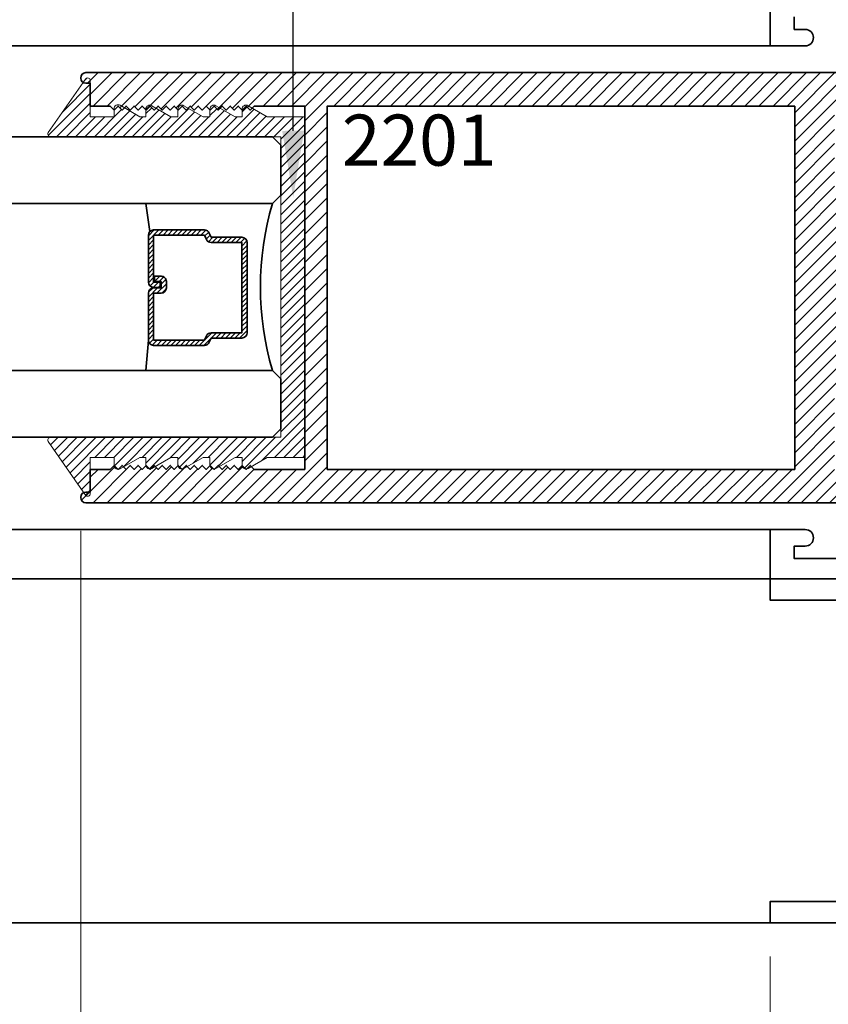
# Model space of a CAD drawing. Units: inches. Extents: x 10872 to 24807, y -8811 to -4857.
# Drawn here: x 11117 to 11120, y -5095 to -5091 of the extents above; entities that cross this region are included whole.
import ezdxf
from ezdxf import colors
from ezdxf.entities.mleader import LeaderData, LeaderLine
from ezdxf.math import Vec2, Vec3

# ---------------------------------------------------------------- set-up
doc = ezdxf.new("R2010")
doc.units = ezdxf.units.IN
doc.header["$LTSCALE"] = 0.5
doc.header["$MEASUREMENT"] = 0
doc.header["$PDSIZE"] = 1
doc.layers.get('Defpoints').update_dxf_attribs({"color": 251, "lineweight": 0})
for name, color, linetype, lineweight in [('Dimensions', 7, 'Continuous', 13), ('Frame', 134, 'Continuous', 35), ('Glass', 5, 'Continuous', 35), ('PRL Setting', 6, 'Continuous', 20), ('Text', 252, 'Continuous', 30)]:
    doc.layers.add(name, color=color, linetype=linetype, lineweight=lineweight)
doc.styles.get("Standard").update_dxf_attribs({"font": 'arial.ttf'})
doc.dimstyles.new('PRL$0', dxfattribs={"dimtxt": 0.125, "dimasz": 0.125, "dimexe": 0.125, "dimexo": 0.0625, "dimgap": 0.0625, "dimtad": 1, "dimdec": 4, "dimzin": 3, "dimdsep": 46, "dimlunit": 4, "dimtxsty": 'Standard', "dimblk": 'ARCHTICK', "dimcen": 0, "dimclrd": 256, "dimclre": 256, "dimclrt": 256, "dimazin": 0, "dimtfac": 1, "dimtdec": 4, "dimtofl": 0, "dimtmove": 0, "dimatfit": 3, "dimfxl": 0.125, "dimtfill": 1, "dimfrac": 2, "dimtolj": 1, "dimtzin": 0, "dimlwd": -1, "dimlwe": -1, "dimarcsym": 0})

# ---------------------------------------------------------------- blocks, each defined once
blk = doc.blocks.new('_ArchTick')
at = {"color": 0, "linetype": 'ByBlock', "const_width": 0.15}
blk.add_lwpolyline([(-0.5, -0.5), (0.5, 0.5)], dxfattribs=at)
blk = doc.blocks.new('*D46')
at = {"layer": 'Defpoints', "color": 0, "transparency": 16777216}
for p in [(11121.87870642132, -5094.157181626402), (11119.78943345965, -5094.801004311779), (11119.78943345965, -5095.671326328162)]:
    blk.add_point(p, dxfattribs=at)
at = {"layer": 'Dimensions', "transparency": 16777216}
for p, q in [((11121.87870642132, -5094.282181626402), (11121.87870642132, -5095.921326328162)), ((11119.78943345965, -5094.926004311779), (11119.78943345965, -5095.921326328162)), ((11121.87870642132, -5095.671326328162), (11119.78943345965, -5095.671326328162))]:
    blk.add_line(p, q, dxfattribs=at)
at = {"layer": 'Dimensions', "transparency": 16777216, "xscale": 0.25, "yscale": 0.25, "zscale": 0.25, "rotation": 180}
blk.add_blockref('_ArchTick', (11119.78943345965, -5095.671326328162), dxfattribs=at)
at = {"layer": 'Dimensions', "transparency": 16777216, "xscale": 0.25, "yscale": 0.25, "zscale": 0.25}
blk.add_blockref('_ArchTick', (11121.87870642132, -5095.671326328162), dxfattribs=at)
at = {"layer": 'Dimensions', "transparency": 16777216, "insert": (11120.83406994048, -5095.417063026661), "char_height": 0.25, "attachment_point": 5, "bg_fill": 3, "box_fill_scale": 1.25, "bg_fill_color": 256, "bg_fill_true_color": 13158600, "bg_fill_transparency": 0}
blk.add_mtext('\\A1;2 1/16"', dxfattribs=at)
blk = doc.blocks.new('*D69')
at = {"layer": 'Defpoints', "color": 0, "transparency": 16777216}
for p in [(11117.20823458448, -5093.208526082447), (11121.87936320139, -5094.157181626404), (11117.20823458448, -5096.690487786867)]:
    blk.add_point(p, dxfattribs=at)
at = {"layer": 'Dimensions', "transparency": 16777216}
for p, q in [((11117.20823458448, -5093.333526082447), (11117.20823458448, -5096.940487786867)), ((11121.87936320139, -5094.282181626404), (11121.87936320139, -5096.940487786867)), ((11121.87936320139, -5096.690487786867), (11117.20823458448, -5096.690487786867))]:
    blk.add_line(p, q, dxfattribs=at)
at = {"layer": 'Dimensions', "transparency": 16777216, "xscale": 0.25, "yscale": 0.25, "zscale": 0.25, "rotation": 180}
blk.add_blockref('_ArchTick', (11117.20823458448, -5096.690487786867), dxfattribs=at)
at = {"layer": 'Dimensions', "transparency": 16777216, "xscale": 0.25, "yscale": 0.25, "zscale": 0.25}
blk.add_blockref('_ArchTick', (11121.87936320139, -5096.690487786867), dxfattribs=at)
at = {"layer": 'Dimensions', "transparency": 16777216, "insert": (11119.54379889294, -5096.436224485366), "char_height": 0.25, "attachment_point": 5, "bg_fill": 3, "box_fill_scale": 1.25, "bg_fill_color": 256, "bg_fill_true_color": 13158600, "bg_fill_transparency": 0}
blk.add_mtext('\\A1;4 11/16"', dxfattribs=at)
blk = doc.blocks.new('_Open')
at = {"color": 0, "linetype": 'ByBlock', "lineweight": -2}
for p, q in [((-1, 0.1666666666666667), (0, 0)), ((-1, -0.1666666666666667), (0, 0)), ((0, 0), (-1, 0))]:
    blk.add_line(p, q, dxfattribs=at)
blk = doc.blocks.new('*D70')
at = {"layer": 'Defpoints', "color": 0, "transparency": 16777216}
for p in [(11117.20823458448, -5093.208526082447), (11109.51870511641, -5096.690487786867), (11109.51870511641, -5098.671486110868)]:
    blk.add_point(p, dxfattribs=at)
at = {"layer": 'Dimensions', "transparency": 16777216}
for p, q in [((11117.20823458448, -5093.333526082447), (11117.20823458448, -5096.940487786867)), ((11117.20823458448, -5096.690487786867), (11109.76870511641, -5096.690487786867))]:
    blk.add_line(p, q, dxfattribs=at)
at = {"layer": 'Dimensions', "transparency": 16777216, "xscale": 0.25, "yscale": 0.25, "zscale": 0.25}
blk.add_blockref('_ArchTick', (11117.20823458448, -5096.690487786867), dxfattribs=at)
at = {"layer": 'Dimensions', "transparency": 16777216, "xscale": 0.25, "yscale": 0.25, "zscale": 0.25, "rotation": 180}
blk.add_blockref('_Open', (11109.51870511641, -5096.690487786867), dxfattribs=at)
at = {"layer": 'Dimensions', "transparency": 16777216, "insert": (11113.48846985045, -5096.436139219337), "char_height": 0.25, "attachment_point": 5, "bg_fill": 3, "box_fill_scale": 1.25, "bg_fill_color": 256, "bg_fill_true_color": 13158600, "bg_fill_transparency": 0}
blk.add_mtext('\\A1;DAYLIGHT OPENING', dxfattribs=at)
blk = doc.blocks.new('*D72')
at = {"layer": 'Defpoints', "color": 0, "transparency": 16777216}
for p in [(11121.87936320139, -5094.157181626402), (11109.51870511641, -5097.598783819873), (11109.51870511641, -5098.671486110868)]:
    blk.add_point(p, dxfattribs=at)
at = {"layer": 'Dimensions', "transparency": 16777216}
for p, q in [((11121.87936320139, -5094.282181626402), (11121.87936320139, -5097.848783819873)), ((11121.87936320139, -5097.598783819873), (11109.76870511641, -5097.598783819873))]:
    blk.add_line(p, q, dxfattribs=at)
at = {"layer": 'Dimensions', "transparency": 16777216, "xscale": 0.25, "yscale": 0.25, "zscale": 0.25}
blk.add_blockref('_ArchTick', (11121.87936320139, -5097.598783819873), dxfattribs=at)
at = {"layer": 'Dimensions', "transparency": 16777216, "xscale": 0.25, "yscale": 0.25, "zscale": 0.25, "rotation": 180}
blk.add_blockref('_Open', (11109.51870511641, -5097.598783819873), dxfattribs=at)
at = {"layer": 'Dimensions', "transparency": 16777216, "insert": (11115.8240341589, -5097.344435252342), "char_height": 0.25, "attachment_point": 5, "bg_fill": 3, "box_fill_scale": 1.25, "bg_fill_color": 256, "bg_fill_true_color": 13158600, "bg_fill_transparency": 0}
blk.add_mtext('\\A1;NET FRAME DIMENSION', dxfattribs=at)
blk = doc.blocks.new('*D73')
at = {"layer": 'Defpoints', "color": 0, "transparency": 16777216}
for p in [(11122.12936320139, -5094.157181626404), (11109.51870511641, -5098.574468641053), (11109.51870511641, -5098.671486110868)]:
    blk.add_point(p, dxfattribs=at)
at = {"layer": 'Dimensions', "transparency": 16777216}
for p, q in [((11122.12936320139, -5094.282181626404), (11122.12936320139, -5098.824468641053)), ((11122.12936320139, -5098.574468641053), (11109.76870511641, -5098.574468641053))]:
    blk.add_line(p, q, dxfattribs=at)
at = {"layer": 'Dimensions', "transparency": 16777216, "xscale": 0.25, "yscale": 0.25, "zscale": 0.25}
blk.add_blockref('_ArchTick', (11122.12936320139, -5098.574468641053), dxfattribs=at)
at = {"layer": 'Dimensions', "transparency": 16777216, "xscale": 0.25, "yscale": 0.25, "zscale": 0.25, "rotation": 180}
blk.add_blockref('_Open', (11109.51870511641, -5098.574468641053), dxfattribs=at)
at = {"layer": 'Dimensions', "transparency": 16777216, "insert": (11115.9490341589, -5098.320120073522), "char_height": 0.25, "attachment_point": 5, "bg_fill": 3, "box_fill_scale": 1.25, "bg_fill_color": 256, "bg_fill_true_color": 13158600, "bg_fill_transparency": 0}
blk.add_mtext('\\A1;ROUGH OPENING', dxfattribs=at)
blk = doc.blocks.new('*U87')
at = {"layer": 'Glass', "lineweight": -3}
h = blk.add_hatch(dxfattribs=at)
h.set_pattern_fill('ANSI31', color=256, scale=0.1, angle=90.00000000000001, style=0)
h.set_pattern_definition([(135, (12483.68679771828, -4476.136415798424), (-0.008838834764831842, -0.008838834764831847), [])])
edge = h.paths.add_edge_path()
edge.add_line((12370.35808314453, -4431.527958955673), (12370.35808314453, -4431.503977218339))
edge.add_arc((12370.37776814453, -4431.50397721834), 0.01968499999929918, 89.9999999947056, 179.9999999973528, ccw=False)
edge.add_line((12370.37776814453, -4431.484292218339), (12370.40274468361, -4431.484292218339))
edge.add_line((12370.40274468361, -4431.484292218339), (12370.40274468361, -4431.503977218339))
edge.add_line((12370.40274468361, -4431.503977218339), (12370.37776814453, -4431.503977218339))
edge.add_line((12370.37776814453, -4431.503977218339), (12370.37776814453, -4431.527958955673))
edge.add_line((12370.37776814453, -4431.527958955673), (12370.40584948492, -4431.527958955673))
edge.add_arc((12370.40584948492, -4431.547643955672), 0.01968499999929918, 0, 90, ccw=False)
edge.add_line((12370.42553448492, -4431.547643955672), (12370.42553448492, -4431.723329506255))
edge.add_arc((12370.40584948492, -4431.723329506255), 0.01968499999929918, -90, 0, ccw=False)
edge.add_line((12370.40584948492, -4431.743014506254), (12370.21535899547, -4431.743014506254))
edge.add_arc((12370.21535899547, -4431.723329506254), 0.01968500000020867, 204.5470656879379, 270.0000000052944, ccw=False)
edge.add_line((12370.19745311959, -4431.731507454297), (12370.19017127558, -4431.715563626545))
edge.add_line((12370.19017127558, -4431.715563626545), (12370.07525237689, -4431.715563626545))
edge.add_arc((12370.07525237689, -4431.695878626546), 0.01968499999929918, 179.9999999973528, 270, ccw=False)
edge.add_line((12370.05556737689, -4431.695878626545), (12370.05556737689, -4431.358064635964))
edge.add_arc((12370.07525237689, -4431.358064635964), 0.01968499999929918, 90, 180, ccw=False)
edge.add_line((12370.07525237689, -4431.338379635965), (12370.19017127558, -4431.338379635965))
edge.add_line((12370.19017127558, -4431.338379635965), (12370.19745311959, -4431.322435808213))
edge.add_arc((12370.21535899547, -4431.330613756255), 0.0196849999988086, 89.9999999947056, 155.4529343144701, ccw=False)
edge.add_line((12370.21535899547, -4431.310928756255), (12370.40584948492, -4431.310928756255))
edge.add_arc((12370.40584948492, -4431.330613756254), 0.01968499999929918, -2.6471980163478293e-09, 90, ccw=False)
edge.add_line((12370.42553448492, -4431.330613756255), (12370.42553448492, -4431.506298444255))
edge.add_arc((12370.40584948492, -4431.506298444256), 0.01968499999929918, -90, 2.6471980163478293e-09, ccw=False)
edge.add_line((12370.40584948492, -4431.525983444255), (12370.38168395786, -4431.525983444255))
edge.add_line((12370.38168395786, -4431.525983444255), (12370.38168395786, -4431.506298444255))
edge.add_line((12370.38168395786, -4431.506298444255), (12370.40584948492, -4431.506298444255))
edge.add_line((12370.40584948492, -4431.506298444255), (12370.40584948492, -4431.330613756255))
edge.add_line((12370.40584948492, -4431.330613756255), (12370.21535899547, -4431.330613756255))
edge.add_line((12370.21535899547, -4431.330613756255), (12370.20807715146, -4431.346557584006))
edge.add_arc((12370.19017127559, -4431.338379635965), 0.0196849999988086, 269.99999999470555, 335.45293431447004, ccw=False)
edge.add_line((12370.19017127558, -4431.358064635964), (12370.07525237689, -4431.358064635964))
edge.add_line((12370.07525237689, -4431.358064635964), (12370.07525237689, -4431.695878626545))
edge.add_line((12370.07525237689, -4431.695878626545), (12370.19017127558, -4431.695878626545))
edge.add_arc((12370.19017127559, -4431.715563626545), 0.01968500000020867, 24.547065685530015, 90.00000000529451, ccw=False)
edge.add_line((12370.20807715146, -4431.707385678504), (12370.21535899547, -4431.723329506255))
edge.add_line((12370.21535899547, -4431.723329506255), (12370.40584948492, -4431.723329506255))
edge.add_line((12370.40584948492, -4431.723329506255), (12370.40584948492, -4431.547643955672))
edge.add_line((12370.40584948492, -4431.547643955672), (12370.37776814453, -4431.547643955672))
edge.add_arc((12370.37776814453, -4431.527958955672), 0.01968500000020867, 180.0000000026472, 270.0000000052944, ccw=False)
at = {"layer": 'Glass'}
for p, q in [((12369.96077665178, -4430.962151112915), (12369.92952665178, -4430.993401112915)), ((12378.36834026071, -4430.962151112915), (12369.96077665178, -4430.962151112915)), ((12369.92952665178, -4430.993401112915), (12369.92952665178, -4431.180901112915)), ((12369.92952665178, -4431.180901112915), (12369.96077665178, -4431.212151112915)), ((12369.96077665178, -4431.212151112915), (12378.36834026071, -4431.212151112915)), ((12370.41976888191, -4431.316694359267), (12370.43490963641, -4431.212152612916)), ((12370.42553448492, -4431.723329506255), (12370.43490963641, -4431.837149112915)), ((12369.96077665178, -4431.837149112915), (12369.92952665178, -4431.868399112915)), ((12369.96077665178, -4431.837149112915), (12369.92952665178, -4431.868399112915)), ((12378.36834026071, -4431.837149112915), (12369.96077665178, -4431.837149112915)), ((12369.92952665178, -4431.868399112915), (12369.92952665178, -4432.055899112915)), ((12369.92952665178, -4431.868399112915), (12369.92952665178, -4432.055899112915)), ((12369.92952665178, -4432.055899112915), (12369.96077665178, -4432.087149112915)), ((12369.92952665178, -4432.055899112915), (12369.96077665178, -4432.087149112915)), ((12369.92952665178, -4432.055899112915), (12369.96077665178, -4432.087149112915)), ((12369.92952665178, -4432.055899112915), (12369.96077665178, -4432.087149112915)), ((12369.92952665178, -4432.055899112915), (12369.96077665178, -4432.087149112915)), ((12369.96077665178, -4432.087149112915), (12378.36834026071, -4432.087149112915))]:
    blk.add_line(p, q, dxfattribs=at)
blk.add_lwpolyline([(12370.35808314453, -4431.527958955673), (12370.35808314453, -4431.503977218339, -0.4142135623731049), (12370.37776814453, -4431.484292218339), (12370.40274468361, -4431.484292218339), (12370.40274468361, -4431.503977218339), (12370.37776814453, -4431.503977218339), (12370.37776814453, -4431.527958955673), (12370.40584948492, -4431.527958955673, -0.414213562373095), (12370.42553448492, -4431.547643955672), (12370.42553448492, -4431.723329506255, -0.414213562373095), (12370.40584948492, -4431.743014506254), (12370.21535899547, -4431.743014506254, -0.2936188569408289), (12370.19745311959, -4431.731507454297), (12370.19017127558, -4431.715563626545), (12370.07525237689, -4431.715563626545, -0.414213562373095), (12370.05556737689, -4431.695878626545), (12370.05556737689, -4431.358064635964, -0.414213562373095), (12370.07525237689, -4431.338379635965), (12370.19017127558, -4431.338379635965), (12370.19745311959, -4431.322435808213, -0.2936188569408282), (12370.21535899547, -4431.310928756255), (12370.40584948492, -4431.310928756255, -0.4142135623730852), (12370.42553448492, -4431.330613756255), (12370.42553448492, -4431.506298444255, -0.414213562373095), (12370.40584948492, -4431.525983444255), (12370.38168395786, -4431.525983444255), (12370.38168395786, -4431.506298444255), (12370.40584948492, -4431.506298444255), (12370.40584948492, -4431.330613756255), (12370.21535899547, -4431.330613756255), (12370.20807715146, -4431.346557584006, -0.2936188569407848), (12370.19017127558, -4431.358064635964), (12370.07525237689, -4431.358064635964), (12370.07525237689, -4431.695878626545), (12370.19017127558, -4431.695878626545, -0.293618856940819), (12370.20807715146, -4431.707385678504), (12370.21535899547, -4431.723329506255), (12370.40584948492, -4431.723329506255), (12370.40584948492, -4431.547643955672), (12370.37776814453, -4431.547643955672, -0.4142135623730945)], format="xyb", close=True, dxfattribs=at)
blk.add_arc((12368.9092017459, -4431.524650112915), 1.097025709664483, 343.4495057351032, 16.55049426489676, dxfattribs=at)

msp = doc.modelspace()

# ---------------------------------------------------------------- hatches: boundary and pattern name
at = {"layer": 'Frame'}
h = msp.add_hatch(dxfattribs=at)
h.set_pattern_fill('ANSI31', color=256, scale=0.3)
h.set_pattern_definition([(45, (-259.8142815265091, -1862.195742738241), (-0.02651650429449553, 0.02651650429449553), [])])
edge = h.paths.add_edge_path()
edge.add_line((11121.59634860404, -5089.333791391287), (11121.59678493081, -5089.383789487441))
edge.add_line((11121.59678493081, -5089.383789487441), (11120.33643345964, -5089.394788408101))
edge.add_line((11120.33643345964, -5089.394788408101), (11120.33643345964, -5091.096016112186))
edge.add_line((11120.33643345964, -5091.096016112186), (11121.59678493081, -5091.107015032843))
edge.add_line((11121.59678493081, -5091.107015032843), (11121.59634860404, -5091.157013128997))
edge.add_arc((11121.56634974635, -5091.156751332934), 0.02999999999975106, 179.5000000008989, 359.50000000089886, ccw=False)
edge.add_line((11121.53635088866, -5091.156489536868), (11120.28143345965, -5091.145538038376))
edge.add_line((11120.28143345965, -5091.145538038376), (11120.28143345965, -5089.345266481909))
edge.add_line((11120.28143345965, -5089.345266481909), (11121.53635088866, -5089.334314983418))
edge.add_arc((11121.56634974635, -5089.334053187353), 0.02999999999975899, 0.5000000008380994, 180.500000000838, ccw=False)
edge = h.paths.add_edge_path()
edge.add_line((11121.59634860404, -5091.511809366659), (11121.59678493081, -5091.561807462811))
edge.add_line((11121.59678493081, -5091.561807462811), (11120.33643345964, -5091.57280638347))
edge.add_line((11120.33643345964, -5091.57280638347), (11120.33643345964, -5093.274034087555))
edge.add_line((11120.33643345964, -5093.274034087555), (11121.59678493081, -5093.285033008215))
edge.add_line((11121.59678493081, -5093.285033008215), (11121.59634860404, -5093.335031104367))
edge.add_arc((11121.56634974635, -5093.334769308303), 0.02999999999975106, 179.5000000008989, 359.50000000089886, ccw=False)
edge.add_line((11121.53635088866, -5093.334507512238), (11120.28143345965, -5093.323556013747))
edge.add_line((11120.28143345965, -5093.323556013747), (11120.28143345965, -5091.52328445728))
edge.add_line((11120.28143345965, -5091.52328445728), (11121.53635088866, -5091.512332958788))
edge.add_arc((11121.56634974635, -5091.512071162724), 0.02999999999975106, 0.4999999991010782, 180.4999999991011, ccw=False)
edge = h.paths.add_edge_path()
edge.add_line((11118.04723377668, -5091.743351543448), (11117.85823254868, -5091.743351543448))
edge.add_line((11117.85823254868, -5091.743351543448), (11117.84323257868, -5091.758351513448))
edge.add_line((11117.84323257868, -5091.758351513448), (11117.82823260868, -5091.743351543448))
edge.add_line((11117.82823260868, -5091.743351543448), (11117.81323263868, -5091.758351513448))
edge.add_line((11117.81323263868, -5091.758351513448), (11117.79823266868, -5091.743351543448))
edge.add_line((11117.79823266868, -5091.743351543448), (11117.78323269868, -5091.758351513448))
edge.add_line((11117.78323269868, -5091.758351513448), (11117.76823272868, -5091.743351543448))
edge.add_line((11117.76823272868, -5091.743351543448), (11117.75323275868, -5091.758351513448))
edge.add_line((11117.75323275868, -5091.758351513448), (11117.73823278868, -5091.743351543448))
edge.add_line((11117.73823278868, -5091.743351543448), (11117.72323281868, -5091.758351513448))
edge.add_line((11117.72323281868, -5091.758351513448), (11117.70823284868, -5091.743351543448))
edge.add_line((11117.70823284868, -5091.743351543448), (11117.69323287868, -5091.758351513448))
edge.add_line((11117.69323287868, -5091.758351513448), (11117.67823290868, -5091.743351543448))
edge.add_line((11117.67823290868, -5091.743351543448), (11117.66323293868, -5091.758351513448))
edge.add_line((11117.66323293868, -5091.758351513448), (11117.64823296868, -5091.743351543448))
edge.add_line((11117.64823296868, -5091.743351543448), (11117.63323299868, -5091.758351513448))
edge.add_line((11117.63323299868, -5091.758351513448), (11117.61823302868, -5091.743351543448))
edge.add_line((11117.61823302868, -5091.743351543448), (11117.60323305868, -5091.758351513448))
edge.add_line((11117.60323305868, -5091.758351513448), (11117.58823308868, -5091.743351543448))
edge.add_line((11117.58823308868, -5091.743351543448), (11117.57323311868, -5091.758351513448))
edge.add_line((11117.57323311868, -5091.758351513448), (11117.55823314868, -5091.743351543448))
edge.add_line((11117.55823314868, -5091.743351543448), (11117.54323317868, -5091.758351513448))
edge.add_line((11117.54323317868, -5091.758351513448), (11117.52823320868, -5091.743351543448))
edge.add_line((11117.52823320868, -5091.743351543448), (11117.51323323868, -5091.758351513448))
edge.add_line((11117.51323323868, -5091.758351513448), (11117.49823326868, -5091.743351543448))
edge.add_line((11117.49823326868, -5091.743351543448), (11117.48323329868, -5091.758351513448))
edge.add_line((11117.48323329868, -5091.758351513448), (11117.46823332868, -5091.743351543448))
edge.add_line((11117.46823332868, -5091.743351543448), (11117.45323335868, -5091.758351513448))
edge.add_line((11117.45323335868, -5091.758351513448), (11117.43823338868, -5091.743351543448))
edge.add_line((11117.43823338868, -5091.743351543448), (11117.42323341868, -5091.758351513448))
edge.add_line((11117.42323341868, -5091.758351513448), (11117.40823344868, -5091.743351543448))
edge.add_line((11117.40823344868, -5091.743351543448), (11117.39323347868, -5091.758351513448))
edge.add_line((11117.39323347868, -5091.758351513448), (11117.37823350868, -5091.743351543448))
edge.add_line((11117.37823350868, -5091.743351543448), (11117.36323353868, -5091.758351513448))
edge.add_line((11117.36323353868, -5091.758351513448), (11117.34823356868, -5091.743351543448))
edge.add_line((11117.34823356868, -5091.743351543448), (11117.33323359868, -5091.758351513448))
edge.add_line((11117.33323359868, -5091.758351513448), (11117.31823362868, -5091.743351543448))
edge.add_line((11117.31823362868, -5091.743351543448), (11117.24423377668, -5091.743351543448))
edge.add_line((11117.24423377668, -5091.743351543448), (11117.24423377668, -5091.65834852031))
edge.add_line((11117.24423377668, -5091.65834852031), (11117.22823380868, -5091.65834852031))
edge.add_arc((11117.22823380868, -5091.638348560309), 0.01999996000085957, 90.98295539404148, 270, ccw=False)
edge.add_line((11117.22789071004, -5091.618351543448), (11119.11950403494, -5091.61835154345))
edge.add_line((11119.11950403494, -5091.61835154345), (11119.54234011603, -5091.61835154345))
edge.add_line((11119.54234011603, -5091.61835154345), (11120.11948077171, -5091.61835154345))
edge.add_arc((11114.90609969005, -5092.29835154343), 5.257541469412838, 5.6438026949147115, 7.431340668912412, ccw=False)
edge.add_arc((11120.10717852671, -5091.78250607851), 0.03100000000003909, -160.77930458120625, 2.2198259779988803, ccw=False)
edge.add_line((11120.07790654357, -5091.792711518357), (11120.07790654357, -5091.74150607851))
edge.add_line((11120.07790654357, -5091.74150607851), (11120.03090654356, -5091.74150607851))
edge.add_line((11120.03090654356, -5091.74150607851), (11120.03090654356, -5091.897506078509))
edge.add_line((11120.03090654356, -5091.897506078509), (11120.03090654356, -5092.05350607851))
edge.add_line((11120.03090654356, -5092.05350607851), (11120.07790654357, -5092.05350607851))
edge.add_line((11120.07790654357, -5092.05350607851), (11120.07790654357, -5092.00230063866))
edge.add_arc((11120.11452303728, -5092.025212020279), 0.04319373819976657, 16.779233438873177, 147.9652883742002, ccw=False)
edge.add_arc((11110.30745115995, -5092.423351543428), 9.856982616728356, -0.014531774792487795, 2.387441191491689, ccw=False)
edge.add_arc((11110.30745115993, -5092.423351543471), 9.856982616746537, 357.61255880851263, 359.985468225456, ccw=False)
edge.add_arc((11120.11452303728, -5092.821491066618), 0.04319373820143708, 212.0347116234972, 343.2207665592752, ccw=False)
edge.add_line((11120.07790654357, -5092.844402448236), (11120.07790654357, -5092.793197008388))
edge.add_line((11120.07790654357, -5092.793197008388), (11120.03090654356, -5092.793197008388))
edge.add_line((11120.03090654356, -5092.793197008388), (11120.03090654356, -5092.949197008387))
edge.add_line((11120.03090654356, -5092.949197008387), (11120.03090654356, -5093.105197008388))
edge.add_line((11120.03090654356, -5093.105197008388), (11120.07790654357, -5093.105197008388))
edge.add_line((11120.07790654357, -5093.105197008388), (11120.07790654357, -5093.053991568539))
edge.add_arc((11120.10717852671, -5093.064197008388), 0.03099999999944172, -2.2198259796784896, 160.779304579619, ccw=False)
edge.add_arc((11114.90609969004, -5092.548351543469), 5.257541469416499, 352.5686593310878, 354.3561973050843, ccw=False)
edge.add_line((11120.11948077171, -5093.228351543448), (11117.22789071004, -5093.228351543448))
edge.add_arc((11117.22823380868, -5093.208354526589), 0.0199999599999605, 90, 269.0170446059138, ccw=False)
edge.add_line((11117.22823380868, -5093.188354566588), (11117.24423377668, -5093.188354566588))
edge.add_line((11117.24423377668, -5093.188354566588), (11117.24423377668, -5093.103351543448))
edge.add_line((11117.24423377668, -5093.103351543448), (11117.31823362868, -5093.103351543448))
edge.add_line((11117.31823362868, -5093.103351543448), (11117.33323359868, -5093.088351573449))
edge.add_line((11117.33323359868, -5093.088351573449), (11117.34823356868, -5093.103351543448))
edge.add_line((11117.34823356868, -5093.103351543448), (11117.36323353868, -5093.088351573449))
edge.add_line((11117.36323353868, -5093.088351573449), (11117.37823350868, -5093.103351543448))
edge.add_line((11117.37823350868, -5093.103351543448), (11117.39323347868, -5093.088351573449))
edge.add_line((11117.39323347868, -5093.088351573449), (11117.40823344868, -5093.103351543448))
edge.add_line((11117.40823344868, -5093.103351543448), (11117.42323341868, -5093.088351573449))
edge.add_line((11117.42323341868, -5093.088351573449), (11117.43823338868, -5093.103351543448))
edge.add_line((11117.43823338868, -5093.103351543448), (11117.45323335868, -5093.088351573449))
edge.add_line((11117.45323335868, -5093.088351573449), (11117.46823332868, -5093.103351543448))
edge.add_line((11117.46823332868, -5093.103351543448), (11117.48323329868, -5093.088351573449))
edge.add_line((11117.48323329868, -5093.088351573449), (11117.49823326868, -5093.103351543448))
edge.add_line((11117.49823326868, -5093.103351543448), (11117.51323323868, -5093.088351573449))
edge.add_line((11117.51323323868, -5093.088351573449), (11117.52823320868, -5093.103351543448))
edge.add_line((11117.52823320868, -5093.103351543448), (11117.54323317868, -5093.088351573449))
edge.add_line((11117.54323317868, -5093.088351573449), (11117.55823314868, -5093.103351543448))
edge.add_line((11117.55823314868, -5093.103351543448), (11117.57323311868, -5093.088351573449))
edge.add_line((11117.57323311868, -5093.088351573449), (11117.58823308868, -5093.103351543448))
edge.add_line((11117.58823308868, -5093.103351543448), (11117.60323305868, -5093.088351573449))
edge.add_line((11117.60323305868, -5093.088351573449), (11117.61823302868, -5093.103351543448))
edge.add_line((11117.61823302868, -5093.103351543448), (11117.63323299868, -5093.088351573449))
edge.add_line((11117.63323299868, -5093.088351573449), (11117.64823296868, -5093.103351543448))
edge.add_line((11117.64823296868, -5093.103351543448), (11117.66323293868, -5093.088351573449))
edge.add_line((11117.66323293868, -5093.088351573449), (11117.67823290868, -5093.103351543448))
edge.add_line((11117.67823290868, -5093.103351543448), (11117.69323287868, -5093.088351573449))
edge.add_line((11117.69323287868, -5093.088351573449), (11117.70823284868, -5093.103351543448))
edge.add_line((11117.70823284868, -5093.103351543448), (11117.72323281868, -5093.088351573449))
edge.add_line((11117.72323281868, -5093.088351573449), (11117.73823278868, -5093.103351543448))
edge.add_line((11117.73823278868, -5093.103351543448), (11117.75323275868, -5093.088351573449))
edge.add_line((11117.75323275868, -5093.088351573449), (11117.76823272868, -5093.103351543448))
edge.add_line((11117.76823272868, -5093.103351543448), (11117.78323269868, -5093.088351573449))
edge.add_line((11117.78323269868, -5093.088351573449), (11117.79823266868, -5093.103351543448))
edge.add_line((11117.79823266868, -5093.103351543448), (11117.81323263868, -5093.088351573449))
edge.add_line((11117.81323263868, -5093.088351573449), (11117.82823260868, -5093.103351543448))
edge.add_line((11117.82823260868, -5093.103351543448), (11117.84323257868, -5093.088351573449))
edge.add_line((11117.84323257868, -5093.088351573449), (11117.85823254868, -5093.103351543448))
edge.add_line((11117.85823254868, -5093.103351543448), (11118.04723377668, -5093.103351543448))
edge.add_line((11118.04723377668, -5093.103351543448), (11118.04723377668, -5092.420851543449))
edge.add_line((11118.04723377668, -5092.420851543449), (11118.04723377668, -5091.743351543448))
h.paths.add_polyline_path([(11119.88123236882, -5091.743351543448), (11118.13123409371, -5091.743351543448), (11118.13123409371, -5092.425851543449), (11118.13123409371, -5093.103351543448), (11119.88123236882, -5093.103351543448), (11119.88123236882, -5092.420851543449)], flags=16)

# ---------------------------------------------------------------- linework, layer by layer
for p, q in [((11119.78943345965, -5091.518420235514), (11109.51870511641, -5091.518420235514)), ((11119.78943345965, -5093.328420235513), (11109.51870511641, -5093.328420235513)), ((11119.78943345965, -5093.512727675597), (11109.51870511641, -5093.512727675597)), ((11119.78943345965, -5094.801004311777), (11109.51870511641, -5094.801004311777))]:
    msp.add_line(p, q, dxfattribs=at)
for points in [[(11119.78943345965, -5091.150402260144), (11119.78943345965, -5091.518420235514), (11119.92043345965, -5091.518420235514, 0.9999999999999999), (11119.92043345965, -5091.456420235514), (11119.87943345965, -5091.456420235514), (11119.87943345965, -5091.409420235514)], [(11120.11948077171, -5093.228351543448), (11117.22789071004, -5093.228351543448, -0.9914586769297196), (11117.22823380868, -5093.188354566588), (11117.24423377668, -5093.188354566588), (11117.24423377668, -5093.103351543448), (11117.31823362868, -5093.103351543448), (11117.33323359868, -5093.088351573449), (11117.34823356868, -5093.103351543448), (11117.36323353868, -5093.088351573449), (11117.37823350868, -5093.103351543448), (11117.39323347868, -5093.088351573449), (11117.40823344868, -5093.103351543448), (11117.42323341868, -5093.088351573449), (11117.43823338868, -5093.103351543448), (11117.45323335868, -5093.088351573449), (11117.46823332868, -5093.103351543448), (11117.48323329868, -5093.088351573449), (11117.49823326868, -5093.103351543448), (11117.51323323868, -5093.088351573449), (11117.52823320868, -5093.103351543448), (11117.54323317868, -5093.088351573449), (11117.55823314868, -5093.103351543448), (11117.57323311868, -5093.088351573449), (11117.58823308868, -5093.103351543448), (11117.60323305868, -5093.088351573449), (11117.61823302868, -5093.103351543448), (11117.63323299868, -5093.088351573449), (11117.64823296868, -5093.103351543448), (11117.66323293868, -5093.088351573449), (11117.67823290868, -5093.103351543448), (11117.69323287868, -5093.088351573449), (11117.70823284868, -5093.103351543448), (11117.72323281868, -5093.088351573449), (11117.73823278868, -5093.103351543448), (11117.75323275868, -5093.088351573449), (11117.76823272868, -5093.103351543448), (11117.78323269868, -5093.088351573449), (11117.79823266868, -5093.103351543448), (11117.81323263868, -5093.088351573449), (11117.82823260868, -5093.103351543448), (11117.84323257868, -5093.088351573449), (11117.85823254868, -5093.103351543448), (11118.04723377668, -5093.103351543448), (11118.04723377668, -5092.420851543449), (11118.04723377668, -5091.743351543448), (11117.85823254868, -5091.743351543448), (11117.84323257868, -5091.758351513448), (11117.82823260868, -5091.743351543448), (11117.81323263868, -5091.758351513448), (11117.79823266868, -5091.743351543448), (11117.78323269868, -5091.758351513448), (11117.76823272868, -5091.743351543448), (11117.75323275868, -5091.758351513448), (11117.73823278868, -5091.743351543448), (11117.72323281868, -5091.758351513448), (11117.70823284868, -5091.743351543448), (11117.69323287868, -5091.758351513448), (11117.67823290868, -5091.743351543448), (11117.66323293868, -5091.758351513448), (11117.64823296868, -5091.743351543448), (11117.63323299868, -5091.758351513448), (11117.61823302868, -5091.743351543448), (11117.60323305868, -5091.758351513448), (11117.58823308868, -5091.743351543448), (11117.57323311868, -5091.758351513448), (11117.55823314868, -5091.743351543448), (11117.54323317868, -5091.758351513448), (11117.52823320868, -5091.743351543448), (11117.51323323868, -5091.758351513448), (11117.49823326868, -5091.743351543448), (11117.48323329868, -5091.758351513448), (11117.46823332868, -5091.743351543448), (11117.45323335868, -5091.758351513448), (11117.43823338868, -5091.743351543448), (11117.42323341868, -5091.758351513448), (11117.40823344868, -5091.743351543448), (11117.39323347868, -5091.758351513448), (11117.37823350868, -5091.743351543448), (11117.36323353868, -5091.758351513448), (11117.34823356868, -5091.743351543448), (11117.33323359868, -5091.758351513448), (11117.31823362868, -5091.743351543448), (11117.24423377668, -5091.743351543448), (11117.24423377668, -5091.65834852031), (11117.22823380868, -5091.65834852031, -0.9914586769400029), (11117.22789071004, -5091.618351543448), (11119.11950403494, -5091.61835154345), (11119.54234011603, -5091.61835154345), (11120.11948077171, -5091.61835154345, -0.007799763951539159)], [(11120.19143345965, -5093.437420235514), (11119.87943345965, -5093.437420235514), (11119.87943345965, -5093.390420235515), (11119.92043345965, -5093.390420235515, 0.9999999999999999), (11119.92043345965, -5093.328420235513), (11119.78943345965, -5093.328420235513), (11119.78943345965, -5093.512727675597), (11121.72339867389, -5093.512727675597)]]:
    msp.add_lwpolyline(points, format="xyb", dxfattribs=at)
for points in [[(11119.88123236882, -5091.743351543448), (11118.13123409371, -5091.743351543448), (11118.13123409371, -5092.425851543449), (11118.13123409371, -5093.103351543448), (11119.88123236882, -5093.103351543448), (11119.88123236882, -5092.420851543449)], [(11119.78943345965, -5094.801004311779), (11121.31739867389, -5094.801004311779), (11121.31739867389, -5094.720378148115), (11121.72339867389, -5094.720378148115), (11121.72339867389, -5094.640378148115), (11121.23739867389, -5094.640378148115), (11121.23739867389, -5094.720703378498), (11120.18143345965, -5094.720703378498), (11120.18143345965, -5093.592727675597), (11121.72339867389, -5093.592727675597), (11121.72339867389, -5093.512727675597), (11119.78943345965, -5093.512727675597), (11119.78943345965, -5093.592727675597), (11120.10143345965, -5093.592727675597), (11120.10143345965, -5094.720703378498), (11119.78943345965, -5094.720703378498)]]:
    msp.add_lwpolyline(points, close=True, dxfattribs=at)

# ---------------------------------------------------------------- block references
at = {"layer": 'Glass', "xscale": -1}
msp.add_blockref('*U87', (23487.88704537712, -660.8962014305316), dxfattribs=at)

# ---------------------------------------------------------------- texts
at = {"layer": 'Text', "lineweight": -3}
msp.add_text('2201 ', height=0.1910968739306079, dxfattribs=at).set_placement((11118.18588147917, -5091.966583876279))

# ---------------------------------------------------------------- leaders
at = {"layer": 'Text'}
ml = msp.add_multileader_mtext('Standard', dxfattribs=at)
ml.set_content('{\\f@Arial Unicode MS|b0|i0|c0|p34;GASKET FOR (1 1/8" GLASS)\\P\\pq*;PART #4514}', color=256)
ml.set_leader_properties()
ml.build(insert=Vec2(0, 0))
ml.multileader.update_dxf_attribs({"dogleg_length": 3.023383020733533, "arrow_head_size": 0.25, "scale": 2})
ctx = ml.context
ctx.base_point, ctx.scale, ctx.char_height, ctx.arrow_head_size, ctx.landing_gap_size, ctx.plane_origin = Vec3(11110.69161442462, -5088.336977381717), 2, 0.25, 0.25, 0.125, Vec3(11119.23323406245, -5094.822446987275)
notes = []
notes.append((ctx, [(1, (1, 1, 0), (11118.00055880769, -5088.336977381717), (-1, 0), 2.179510549509444, [(0, [(11118.00377483584, -5092.086168717069)], 0, [])])]))
ctx.mtext.insert, ctx.mtext.width, ctx.mtext.flow_direction = Vec3(11110.81661442462, -5088.209845730967), 4.921540632381948, 5
for ctx, leaders in notes:
    for number, flags, end, landing, length, lines in leaders:
        leader = LeaderData()
        leader.index, (leader.has_last_leader_line, leader.has_dogleg_vector, leader.attachment_direction) = number, flags
        leader.last_leader_point, leader.dogleg_vector, leader.dogleg_length = Vec3(end), Vec3(landing), length
        for number, points, colour, breaks in lines:
            line = LeaderLine()
            line.index, line.vertices, line.color, line.breaks = number, Vec3.list(points), colors.encode_raw_color(colour), breaks
            leader.lines.append(line)
        ctx.leaders.append(leader)

# ---------------------------------------------------------------- next in the draw order: dimensions: what is measured, and where the dimension line sits
at = {"layer": 'Dimensions'}
dim = msp.add_linear_dim(base=(11119.78943345965, -5095.671326328162), p1=(11121.87870642132, -5094.157181626402), p2=(11119.78943345965, -5094.801004311779), angle=180, dimstyle='PRL$0', dxfattribs=at)
dim.commit()
dim.dimension.update_dxf_attribs({"geometry": '*D46', "text_midpoint": (11120.83406994048, -5095.417063026661)})

# ---------------------------------------------------------------- next in the draw order: dimensions: what is measured, and where the dimension line sits
dim = msp.add_linear_dim(base=(11117.20823458448, -5096.690487786867), p1=(11121.87936320139, -5094.157181626404), p2=(11117.20823458448, -5093.208526082447), angle=180, dimstyle='PRL$0', dxfattribs=at)
dim.commit()
dim.dimension.update_dxf_attribs({"geometry": '*D69', "text_midpoint": (11119.54379889294, -5096.436224485366)})

# ---------------------------------------------------------------- next in the draw order: dimensions: what is measured, and where the dimension line sits
dim = msp.add_linear_dim(base=(11109.51870511641, -5096.690487786867), p1=(11117.20823458448, -5093.208526082447), p2=(11109.51870511641, -5098.671486110868), angle=180, text='DAYLIGHT OPENING', dimstyle='PRL$0', override={"dimblk1": 'ArchTick', "dimblk2": 'Open', "dimsah": 1, "dimse2": 1}, dxfattribs=at)
dim.commit()
dim.dimension.update_dxf_attribs({"geometry": '*D70', "text_midpoint": (11113.48846985045, -5096.436139219337)})

# ---------------------------------------------------------------- next in the draw order: hatches: boundary and pattern name
at = {"layer": 'PRL Setting'}
h = msp.add_hatch(dxfattribs=at)
h.set_pattern_fill('ANSI31', color=256, scale=0.2, angle=-1.272221872585407e-14)
h.set_pattern_definition([(44.99999999999999, (14323.30727927608, 5972.302578993273), (-0.01767766952966369, 0.01767766952966369), [])])
edge = h.paths.add_edge_path()
edge.add_arc((11117.09489556093, -5092.993350543451), 0.01000000000046866, 450.00000000521106, 574.8223894258334, ccw=False)
edge.add_line((11117.09489556093, -5092.983350543449), (11117.92626872534, -5092.983350543445))
edge.add_line((11117.92626872534, -5092.983350543445), (11117.95751872535, -5092.983350543449))
edge.add_line((11117.95751872535, -5092.983350543449), (11117.95751872535, -5091.85835254345))
edge.add_line((11117.95751872535, -5091.85835254345), (11117.09489556093, -5091.85835254345))
edge.add_arc((11117.09489556093, -5091.848352543449), 0.01000000000021828, 505.1776105682154, 630, ccw=False)
edge.add_line((11117.08668629964, -5091.84264219941), (11117.22602451538, -5091.642327855323))
edge.add_arc((11117.23423377668, -5091.648038199364), 0.01000000000076073, 360, 505.1776105626353, ccw=False)
edge.add_line((11117.24423377668, -5091.648038199364), (11117.24423377668, -5091.783352543449))
edge.add_line((11117.24423377668, -5091.783352543449), (11117.33323359868, -5091.783352543449))
edge.add_line((11117.33323359868, -5091.783352543449), (11117.33323359868, -5091.761202102422))
edge.add_line((11117.33323359868, -5091.761202102422), (11117.34823356868, -5091.746202132421))
edge.add_line((11117.34823356868, -5091.746202132421), (11117.36323353868, -5091.761202102422))
edge.add_line((11117.36323353868, -5091.761202102422), (11117.37370098273, -5091.750734658372))
edge.add_line((11117.37370098273, -5091.750734658372), (11117.43019681692, -5091.783352543449))
edge.add_line((11117.43019681692, -5091.783352543449), (11117.45215902792, -5091.783352543449))
edge.add_line((11117.45215902792, -5091.783352543449), (11117.45215902792, -5091.760127771664))
edge.add_line((11117.45215902792, -5091.760127771664), (11117.45323335868, -5091.761202102422))
edge.add_line((11117.45323335868, -5091.761202102422), (11117.46823332868, -5091.746202132421))
edge.add_line((11117.46823332868, -5091.746202132421), (11117.48323329868, -5091.761202102422))
edge.add_line((11117.48323329868, -5091.761202102422), (11117.4922296025, -5091.752205798599))
edge.add_line((11117.4922296025, -5091.752205798599), (11117.54617734707, -5091.783352543449))
edge.add_line((11117.54617734707, -5091.783352543449), (11117.57215878792, -5091.783352543449))
edge.add_line((11117.57215878792, -5091.783352543449), (11117.57215878792, -5091.760127771664))
edge.add_line((11117.57215878792, -5091.760127771664), (11117.57323311868, -5091.761202102422))
edge.add_line((11117.57323311868, -5091.761202102422), (11117.58823308868, -5091.746202132421))
edge.add_line((11117.58823308868, -5091.746202132421), (11117.60323305868, -5091.761202102422))
edge.add_line((11117.60323305868, -5091.761202102422), (11117.6122293625, -5091.752205798599))
edge.add_line((11117.6122293625, -5091.752205798599), (11117.66617710707, -5091.783352543449))
edge.add_line((11117.66617710707, -5091.783352543449), (11117.69215854792, -5091.783352543449))
edge.add_line((11117.69215854792, -5091.783352543449), (11117.69215854792, -5091.760127771664))
edge.add_line((11117.69215854792, -5091.760127771664), (11117.69323287868, -5091.761202102422))
edge.add_line((11117.69323287868, -5091.761202102422), (11117.70823284868, -5091.746202132421))
edge.add_line((11117.70823284868, -5091.746202132421), (11117.72323281868, -5091.761202102422))
edge.add_line((11117.72323281868, -5091.761202102422), (11117.7322291225, -5091.752205798599))
edge.add_line((11117.7322291225, -5091.752205798599), (11117.78617686707, -5091.783352543449))
edge.add_line((11117.78617686707, -5091.783352543449), (11117.81215830792, -5091.783352543449))
edge.add_line((11117.81215830792, -5091.783352543449), (11117.81215830792, -5091.760127771664))
edge.add_line((11117.81215830792, -5091.760127771664), (11117.81323263867, -5091.761202102422))
edge.add_line((11117.81323263867, -5091.761202102422), (11117.82823260868, -5091.746202132421))
edge.add_line((11117.82823260868, -5091.746202132421), (11117.84323257868, -5091.761202102422))
edge.add_line((11117.84323257868, -5091.761202102422), (11117.8522288825, -5091.752205798599))
edge.add_line((11117.8522288825, -5091.752205798599), (11117.90617662707, -5091.783352543449))
edge.add_line((11117.90617662707, -5091.783352543449), (11118.04723377668, -5091.783352543449))
edge.add_line((11118.04723377668, -5091.783352543449), (11118.04723377668, -5093.05835054345))
edge.add_line((11118.04723377668, -5093.05835054345), (11117.90617662707, -5093.05835054345))
edge.add_line((11117.90617662707, -5093.05835054345), (11117.84544460753, -5093.093414191277))
edge.add_line((11117.84544460753, -5093.093414191277), (11117.84323257868, -5093.091202162421))
edge.add_line((11117.84323257868, -5093.091202162421), (11117.83499080692, -5093.099443934179))
edge.add_arc((11117.82715827792, -5093.086651335168), 0.01499996999946497, 254.4260269296905, 301.47789979418553, ccw=False)
edge.add_line((11117.82313105191, -5093.101100575655), (11117.81270903743, -5093.090678561175))
edge.add_arc((11117.82715827792, -5093.086651335168), 0.014999970000394, 539.999999993052, 555.5739730617512, ccw=False)
edge.add_line((11117.81215830792, -5093.086651335167), (11117.81215830792, -5093.05835054345))
edge.add_line((11117.81215830792, -5093.05835054345), (11117.78617686707, -5093.05835054345))
edge.add_line((11117.78617686707, -5093.05835054345), (11117.72544484753, -5093.093414191277))
edge.add_line((11117.72544484753, -5093.093414191277), (11117.72323281868, -5093.091202162421))
edge.add_line((11117.72323281868, -5093.091202162421), (11117.71499104692, -5093.099443934179))
edge.add_arc((11117.70715851792, -5093.086651335168), 0.01499996999946497, 254.4260269296905, 301.47789979418553, ccw=False)
edge.add_line((11117.70313129191, -5093.101100575655), (11117.69270927743, -5093.090678561175))
edge.add_arc((11117.70715851792, -5093.086651335168), 0.014999970000394, 539.999999993052, 555.5739730617512, ccw=False)
edge.add_line((11117.69215854792, -5093.086651335167), (11117.69215854792, -5093.05835054345))
edge.add_line((11117.69215854792, -5093.05835054345), (11117.66617710707, -5093.05835054345))
edge.add_line((11117.66617710707, -5093.05835054345), (11117.60544508753, -5093.093414191277))
edge.add_line((11117.60544508753, -5093.093414191277), (11117.60323305868, -5093.091202162421))
edge.add_line((11117.60323305868, -5093.091202162421), (11117.59499128692, -5093.099443934179))
edge.add_arc((11117.58715875792, -5093.086651335168), 0.01499996999946497, 254.4260269296905, 301.47789979418553, ccw=False)
edge.add_line((11117.58313153191, -5093.101100575655), (11117.57270951743, -5093.090678561175))
edge.add_arc((11117.58715875792, -5093.086651335168), 0.014999970000394, 539.999999993052, 555.5739730617512, ccw=False)
edge.add_line((11117.57215878792, -5093.086651335167), (11117.57215878792, -5093.05835054345))
edge.add_line((11117.57215878792, -5093.05835054345), (11117.54617734707, -5093.05835054345))
edge.add_line((11117.54617734707, -5093.05835054345), (11117.48544532753, -5093.093414191277))
edge.add_line((11117.48544532753, -5093.093414191277), (11117.48323329868, -5093.091202162421))
edge.add_line((11117.48323329868, -5093.091202162421), (11117.47499152692, -5093.099443934178))
edge.add_arc((11117.46715899792, -5093.086651335168), 0.01499996999933839, 254.42602693638338, 301.477899806702, ccw=False)
edge.add_line((11117.46313177191, -5093.101100575655), (11117.45270975743, -5093.090678561175))
edge.add_arc((11117.46715899792, -5093.086651335167), 0.01499997000175847, 540, 555.5739730675114, ccw=False)
edge.add_line((11117.45215902792, -5093.086651335167), (11117.45215902792, -5093.05835054345))
edge.add_line((11117.45215902792, -5093.05835054345), (11117.43019681692, -5093.05835054345))
edge.add_line((11117.43019681692, -5093.05835054345), (11117.36691670776, -5093.094885331506))
edge.add_line((11117.36691670776, -5093.094885331506), (11117.36323353868, -5093.091202162421))
edge.add_line((11117.36323353868, -5093.091202162421), (11117.35142832148, -5093.103007379623))
edge.add_arc((11117.34823356868, -5093.088351573449), 0.01499997000112268, 257.7027233384993, 282.2972766615007, ccw=False)
edge.add_line((11117.34503881588, -5093.103007379623), (11117.33357776251, -5093.091546326248))
edge.add_arc((11117.34823356868, -5093.088351573453), 0.0149999699985706, 539.9999999861038, 552.2972766494033, ccw=False)
edge.add_line((11117.33323359868, -5093.088351573449), (11117.33323359868, -5093.05835054345))
edge.add_line((11117.33323359868, -5093.05835054345), (11117.24423377668, -5093.05835054345))
edge.add_line((11117.24423377668, -5093.05835054345), (11117.24423377668, -5093.193664887536))
edge.add_arc((11117.23423377668, -5093.193664887536), 0.01000000000112777, 214.8223894373647, 360, ccw=False)
edge.add_line((11117.22602451539, -5093.199375231578), (11117.08668629964, -5092.99906088749))

# ---------------------------------------------------------------- next in the draw order: linework, layer by layer
msp.add_lwpolyline([(11117.83465826292, -5093.099641690244), (11117.90617662707, -5093.05835054345), (11118.04723377668, -5093.05835054345), (11118.04723377668, -5091.783352543449), (11117.90617662707, -5091.783352543449), (11117.83465826292, -5091.742061396655, 0.577350269189593), (11117.81215830792, -5091.755051751732), (11117.81215830792, -5091.783352543449), (11117.78617686707, -5091.783352543449), (11117.71465850292, -5091.742061396655, 0.577350269189593), (11117.69215854792, -5091.755051751732), (11117.69215854792, -5091.783352543449), (11117.66617710707, -5091.783352543449), (11117.59465874292, -5091.742061396655, 0.577350269189593), (11117.57215878792, -5091.755051751732), (11117.57215878792, -5091.783352543449), (11117.54617734707, -5091.783352543449), (11117.47465898292, -5091.742061396655, 0.577350269189593), (11117.45215902792, -5091.755051751732), (11117.45215902792, -5091.783352543449), (11117.43019681692, -5091.783352543449), (11117.35573355368, -5091.740361158374, 0.577350269189593), (11117.33323359868, -5091.753351513451), (11117.33323359868, -5091.783352543449), (11117.24423377668, -5091.783352543449), (11117.24423377668, -5091.648038199364, 0.7344226321189388), (11117.22602451539, -5091.642327855323), (11117.08668629964, -5091.84264219941, 0.6057550585633893), (11117.09489556093, -5091.85835254345), (11117.95751872535, -5091.85835254345), (11117.95751872535, -5092.983350543449), (11117.09489556093, -5092.983350543449, 0.6057550585633883), (11117.08668629964, -5092.99906088749), (11117.22602451539, -5093.199375231578, 0.7344226321189384), (11117.24423377668, -5093.193664887536), (11117.24423377668, -5093.05835054345), (11117.33323359868, -5093.05835054345), (11117.33323359868, -5093.088351573449, 0.5773502691895924), (11117.35573355368, -5093.101341928526), (11117.43019681692, -5093.05835054345), (11117.45215902792, -5093.05835054345), (11117.45215902792, -5093.086651335167, 0.5773502691895924), (11117.47465898292, -5093.099641690244), (11117.54617734707, -5093.05835054345), (11117.57215878792, -5093.05835054345), (11117.57215878792, -5093.086651335167, 0.5773502691895924), (11117.59465874292, -5093.099641690244), (11117.66617710707, -5093.05835054345), (11117.69215854792, -5093.05835054345), (11117.69215854792, -5093.086651335167, 0.5773502691895924), (11117.71465850292, -5093.099641690244), (11117.78617686707, -5093.05835054345), (11117.81215830792, -5093.05835054345), (11117.81215830792, -5093.086651335167, 0.5773502691895924)], format="xyb", close=True, dxfattribs=at)

# ---------------------------------------------------------------- next in the draw order: dimensions: what is measured, and where the dimension line sits
at = {"layer": 'Dimensions'}
dim = msp.add_linear_dim(base=(11109.51870511641, -5097.598783819873), p1=(11121.87936320139, -5094.157181626402), p2=(11109.51870511641, -5098.671486110868), angle=180, text='NET FRAME DIMENSION', dimstyle='PRL$0', override={"dimblk1": 'ArchTick', "dimblk2": 'Open', "dimsah": 1, "dimse2": 1}, dxfattribs=at)
dim.commit()
dim.dimension.update_dxf_attribs({"geometry": '*D72', "text_midpoint": (11115.8240341589, -5097.344435252342)})

# ---------------------------------------------------------------- next in the draw order: dimensions: what is measured, and where the dimension line sits
dim = msp.add_linear_dim(base=(11109.51870511641, -5098.574468641053), p1=(11122.12936320139, -5094.157181626404), p2=(11109.51870511641, -5098.671486110868), angle=180, text='ROUGH OPENING', dimstyle='PRL$0', override={"dimblk1": 'ArchTick', "dimblk2": 'Open', "dimsah": 1, "dimse2": 1}, dxfattribs=at)
dim.commit()
dim.dimension.update_dxf_attribs({"geometry": '*D73', "text_midpoint": (11115.9490341589, -5098.320120073522)})

doc.saveas('drawing.dxf')
